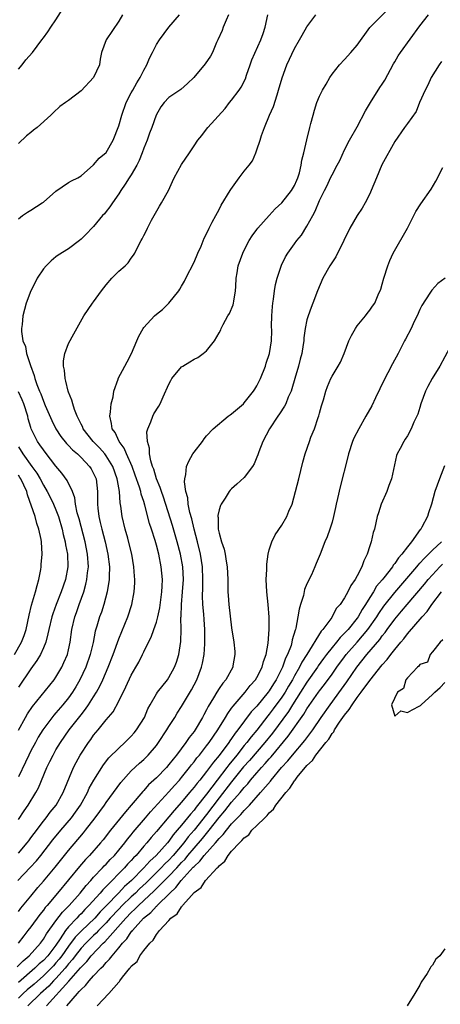
# Model space of a CAD drawing. Units: inches. Extents: x 2598000 to 2601000, y 1512000 to 1515000.
# Drawn here: x 2599735 to 2599802, y 1512835 to 1512992 of the extents above; entities that cross this region are included whole.
import ezdxf

# ---------------------------------------------------------------- set-up
doc = ezdxf.new("R2010")
doc.units = ezdxf.units.IN
doc.header["$MEASUREMENT"] = 0
doc.layers.add('LD25981512_2ft', color=53, linetype='Continuous')

msp = doc.modelspace()

# ---------------------------------------------------------------- linework, layer by layer
at = {"layer": 'LD25981512_2ft'}
for points, elevation in [([(2599734.9, 1512855), (2599736.91, 1512857.09), (2599737.87, 1512858.13), (2599738.58, 1512859), (2599740.52, 1512861.48), (2599741.77, 1512863), (2599743.45, 1512865), (2599744.11, 1512865.89), (2599744.88, 1512867), (2599746.01, 1512869), (2599746.31, 1512869.69), (2599747.03, 1512870.97), (2599748.56, 1512873.44), (2599749.43, 1512874.57), (2599751, 1512876.11), (2599751.99, 1512877), (2599753, 1512878.01), (2599753.47, 1512878.53), (2599753.84, 1512879), (2599755.09, 1512881), (2599755.65, 1512882.35), (2599756.01, 1512883), (2599757, 1512884.74), (2599757.17, 1512885), (2599758.76, 1512887), (2599759, 1512887.34), (2599759.91, 1512889), (2599760.2, 1512889.8), (2599760.57, 1512891), (2599760.9, 1512893.1), (2599760.95, 1512895), (2599760.92, 1512896.92), (2599760.93, 1512897.07), (2599761, 1512899), (2599761.19, 1512901), (2599761.32, 1512903), (2599761.21, 1512905), (2599760.83, 1512907), (2599760.31, 1512909), (2599759.57, 1512911.57), (2599758.11, 1512916.11), (2599757.79, 1512917), (2599757.61, 1512917.62), (2599757.02, 1512919), (2599756.57, 1512920.57), (2599756.39, 1512921), (2599756.1, 1512921.9), (2599755.91, 1512923), (2599755.93, 1512923.93), (2599755.58, 1512925), (2599755.49, 1512926.51), (2599755.62, 1512927), (2599756.13, 1512928.13), (2599756.41, 1512929), (2599756.62, 1512929.38), (2599757.4, 1512930.6), (2599757.62, 1512931), (2599758.08, 1512932.08), (2599759, 1512934.1), (2599759.3, 1512934.7), (2599759.48, 1512935), (2599761, 1512936.85), (2599761.21, 1512937), (2599762.33, 1512937.67), (2599763, 1512938.12), (2599763.61, 1512938.39), (2599764.44, 1512939), (2599765, 1512939.45), (2599766.26, 1512941), (2599767, 1512942.27), (2599767.25, 1512942.75), (2599767.32, 1512943), (2599767.64, 1512943.64), (2599768.4, 1512945), (2599768.63, 1512945.37), (2599769.25, 1512946.75), (2599769.31, 1512947), (2599769.34, 1512947.34), (2599769.63, 1512949), (2599769.67, 1512949.67), (2599769.71, 1512951), (2599769.88, 1512951.88), (2599770.03, 1512953), (2599770.77, 1512955), (2599771, 1512955.48), (2599771.79, 1512957), (2599772.25, 1512957.75), (2599773, 1512958.78), (2599773.18, 1512959), (2599775, 1512960.98), (2599775.95, 1512962.05), (2599777, 1512963.02), (2599778.55, 1512965), (2599779, 1512965.77), (2599779.39, 1512966.61), (2599779.55, 1512967), (2599779.8, 1512967.8), (2599780.1, 1512969), (2599780.17, 1512969.83), (2599780.51, 1512971), (2599780.96, 1512973.04), (2599781.44, 1512975), (2599781.64, 1512975.64), (2599781.97, 1512977), (2599782.19, 1512977.81), (2599782.6, 1512979), (2599783, 1512980.03), (2599783.47, 1512981), (2599784.05, 1512981.95), (2599784.64, 1512983), (2599785, 1512983.51), (2599786.18, 1512985), (2599787, 1512985.88), (2599788.02, 1512987), (2599789, 1512988.14), (2599791.03, 1512990.97), (2599794.03, 1512993.97)], 7886), ([(2599735, 1512984.35), (2599735.61, 1512985), (2599736.21, 1512985.79), (2599737.25, 1512987), (2599738.74, 1512989), (2599739, 1512989.33), (2599739.71, 1512990.29), (2599740.17, 1512991), (2599741, 1512992.19), (2599742.07, 1512993.93)], 7898), ([(2599751.59, 1512993), (2599751, 1512992), (2599748.98, 1512989), (2599748.27, 1512987), (2599748.06, 1512985.94), (2599747.91, 1512985), (2599747, 1512983), (2599745, 1512980.89), (2599743, 1512979.34), (2599742.5, 1512979), (2599741.63, 1512978.37), (2599740.59, 1512977.41), (2599740.17, 1512977), (2599738.01, 1512975), (2599737.4, 1512974.6), (2599737, 1512974.24), (2599736.3, 1512973.7), (2599735, 1512972.5)], 7896), ([(2599735, 1512960.48), (2599735.68, 1512961), (2599736.46, 1512961.54), (2599737, 1512961.85), (2599738.81, 1512963), (2599739, 1512963.13), (2599741, 1512964.87), (2599743, 1512966.26), (2599743.46, 1512966.54), (2599744.49, 1512967), (2599745, 1512967.32), (2599747, 1512969.05), (2599747.88, 1512970.12), (2599749, 1512971.03), (2599750.09, 1512973), (2599751, 1512975.31), (2599751.5, 1512977), (2599752.21, 1512979), (2599753, 1512980.53), (2599753.23, 1512981), (2599753.87, 1512982.13), (2599754.4, 1512983), (2599755, 1512984.18), (2599755.48, 1512985), (2599755.9, 1512986.1), (2599756.38, 1512987), (2599757, 1512988.26), (2599757.51, 1512989), (2599759, 1512991.01), (2599760.67, 1512993)], 7894), ([(2599768.51, 1512993), (2599768.13, 1512992.13), (2599767.67, 1512991), (2599767.51, 1512990.49), (2599766.8, 1512989), (2599766.59, 1512988.59), (2599765.92, 1512987), (2599765.63, 1512986.38), (2599764.8, 1512985.2), (2599762.95, 1512983), (2599761.95, 1512982.05), (2599760.89, 1512981.11), (2599759, 1512979.8), (2599758.26, 1512979), (2599757.7, 1512978.3), (2599756.99, 1512977.01), (2599756.27, 1512975), (2599755.9, 1512974.1), (2599755.51, 1512973), (2599755, 1512971.72), (2599754.75, 1512971), (2599754.25, 1512969.75), (2599753.89, 1512969), (2599753, 1512967.48), (2599752.67, 1512967), (2599752.03, 1512965.97), (2599751.33, 1512965), (2599751, 1512964.46), (2599749.98, 1512963), (2599749.6, 1512962.4), (2599749, 1512961.63), (2599748.71, 1512961.29), (2599748.41, 1512961), (2599747, 1512959.26), (2599746.72, 1512959), (2599745.89, 1512958.11), (2599745, 1512957.2), (2599744.75, 1512957), (2599743, 1512955.71), (2599741.35, 1512954.65), (2599741, 1512954.4), (2599740.23, 1512953.77), (2599739.45, 1512953), (2599739, 1512952.51), (2599738.01, 1512951), (2599737.66, 1512950.34), (2599737, 1512949), (2599736.26, 1512947), (2599735.98, 1512946.02), (2599735.72, 1512945), (2599735.61, 1512943.61), (2599735.5, 1512943), (2599735.48, 1512942.52), (2599735.73, 1512941), (2599736.12, 1512940.12), (2599736.3, 1512939), (2599736.93, 1512937.07), (2599737.52, 1512935.52), (2599737.64, 1512935), (2599737.95, 1512934.05), (2599738.35, 1512933), (2599738.56, 1512932.56), (2599739, 1512931.38), (2599739.27, 1512930.73), (2599740.33, 1512928.33), (2599741, 1512927), (2599741.78, 1512925.78), (2599742.67, 1512924.67), (2599743, 1512924.35), (2599743.65, 1512923.65), (2599744.41, 1512923), (2599745, 1512922.43), (2599746.36, 1512921), (2599746.61, 1512920.61), (2599747, 1512919.88), (2599747.38, 1512919), (2599747.59, 1512917), (2599747.59, 1512915), (2599747.65, 1512914.35), (2599747.81, 1512913), (2599748.05, 1512912.05), (2599748.29, 1512911), (2599748.84, 1512909), (2599749.28, 1512907), (2599749.52, 1512905), (2599749.47, 1512903.47), (2599749.48, 1512903), (2599749.16, 1512901), (2599748.63, 1512899), (2599748.24, 1512897.76), (2599747.96, 1512897), (2599747.52, 1512895.52), (2599747.27, 1512894.73), (2599746.91, 1512892.91), (2599746.46, 1512891), (2599745.75, 1512889), (2599744.81, 1512887), (2599744.15, 1512885.85), (2599743.64, 1512885), (2599743, 1512884.11), (2599742.1, 1512883), (2599741, 1512881.71), (2599740.66, 1512881.34), (2599738.91, 1512879), (2599738.18, 1512877.82), (2599737.71, 1512877), (2599737, 1512875.67), (2599736.67, 1512875), (2599736.15, 1512873.85), (2599735, 1512871.53)], 7892), ([(2599735, 1512864.71), (2599735.92, 1512866.08), (2599736.59, 1512867), (2599737.81, 1512869), (2599738.21, 1512869.79), (2599739.55, 1512873), (2599740.04, 1512873.96), (2599740.53, 1512875), (2599741, 1512875.82), (2599741.72, 1512877), (2599743.11, 1512879), (2599745, 1512881.43), (2599745.7, 1512882.3), (2599746.19, 1512883), (2599747, 1512884.27), (2599747.46, 1512885), (2599748.01, 1512885.99), (2599748.47, 1512887), (2599749.34, 1512889), (2599750.11, 1512891), (2599751, 1512893.51), (2599752.47, 1512897), (2599753.1, 1512899), (2599753.45, 1512901), (2599753.55, 1512902.45), (2599753.56, 1512903), (2599753.52, 1512903.52), (2599753.43, 1512905), (2599753.08, 1512907), (2599752.68, 1512908.68), (2599752.43, 1512909.57), (2599752.05, 1512911), (2599751.56, 1512913), (2599751.34, 1512914.66), (2599751.22, 1512915.22), (2599751.1, 1512917), (2599750.78, 1512918.78), (2599750.77, 1512919), (2599750.05, 1512921), (2599749, 1512922.7), (2599748.77, 1512923), (2599747.96, 1512923.96), (2599746.95, 1512925), (2599745.35, 1512927), (2599745.26, 1512927.26), (2599745, 1512927.73), (2599744.6, 1512928.6), (2599744.36, 1512929), (2599743.93, 1512930.07), (2599743.66, 1512931), (2599743.55, 1512931.55), (2599743, 1512932.84), (2599742.95, 1512933), (2599742.59, 1512934.59), (2599742.45, 1512935), (2599742.36, 1512936.36), (2599742.2, 1512937), (2599742.18, 1512937.82), (2599742.41, 1512939), (2599743, 1512940.61), (2599743.84, 1512942.16), (2599745.43, 1512945), (2599746.82, 1512947), (2599747, 1512947.22), (2599748.24, 1512949), (2599749, 1512949.96), (2599749.89, 1512951), (2599751, 1512952.1), (2599752.03, 1512953), (2599752.53, 1512953.47), (2599753, 1512954.21), (2599753.35, 1512954.65), (2599753.54, 1512955), (2599754.11, 1512956.11), (2599754.59, 1512957), (2599754.74, 1512957.26), (2599755, 1512957.8), (2599755.41, 1512958.59), (2599755.61, 1512959), (2599756.24, 1512960.24), (2599756.65, 1512961), (2599757.49, 1512962.51), (2599757.79, 1512963), (2599758.93, 1512965), (2599759.56, 1512966.44), (2599759.84, 1512967), (2599761, 1512969.11), (2599762.28, 1512971), (2599763, 1512972.12), (2599763.63, 1512973), (2599764.26, 1512973.74), (2599765, 1512974.76), (2599765.2, 1512975), (2599767.95, 1512978.05), (2599768.67, 1512979), (2599769, 1512979.37), (2599770.19, 1512981), (2599770.54, 1512981.46), (2599771.2, 1512982.8), (2599771.38, 1512983.38), (2599771.95, 1512985), (2599772.21, 1512985.79), (2599773.64, 1512989), (2599774.02, 1512990.02), (2599774.35, 1512991), (2599774.76, 1512993)], 7890), ([(2599735, 1512859.33), (2599736.43, 1512861), (2599736.66, 1512861.34), (2599737, 1512861.78), (2599737.5, 1512862.5), (2599739, 1512864.48), (2599739.42, 1512865), (2599740.09, 1512865.91), (2599741.01, 1512867), (2599742.15, 1512869), (2599743.78, 1512873), (2599744.19, 1512873.81), (2599744.86, 1512875), (2599746.18, 1512877), (2599746.53, 1512877.47), (2599747, 1512878.14), (2599747.73, 1512879), (2599749, 1512880.58), (2599750.11, 1512881.89), (2599751, 1512883.58), (2599752.15, 1512885.85), (2599753, 1512887.74), (2599753.73, 1512889), (2599754.18, 1512889.82), (2599754.79, 1512891), (2599755, 1512891.46), (2599755.75, 1512893), (2599756.19, 1512893.81), (2599756.58, 1512895), (2599757, 1512896.19), (2599757.21, 1512897), (2599757.54, 1512898.46), (2599757.88, 1512901), (2599757.93, 1512901.93), (2599757.96, 1512903), (2599757.78, 1512905), (2599757.37, 1512907), (2599757, 1512908.46), (2599756.79, 1512909.21), (2599756.24, 1512911), (2599755.92, 1512911.92), (2599755.17, 1512914.83), (2599755, 1512915.39), (2599754.6, 1512916.6), (2599754.52, 1512917), (2599754.31, 1512917.69), (2599753.63, 1512919.63), (2599753.12, 1512921), (2599752.24, 1512923), (2599751.89, 1512923.89), (2599751.08, 1512925), (2599750.41, 1512926.41), (2599749.97, 1512927), (2599749.86, 1512927.86), (2599749.56, 1512929), (2599749.68, 1512929.68), (2599749.81, 1512931), (2599750.1, 1512932.1), (2599750.23, 1512933), (2599750.89, 1512934.89), (2599750.91, 1512935), (2599751.98, 1512937), (2599752.32, 1512937.68), (2599753.02, 1512939), (2599753.86, 1512941), (2599754.22, 1512941.78), (2599754.92, 1512943), (2599755, 1512943.12), (2599756.72, 1512945), (2599757, 1512945.26), (2599757.96, 1512946.04), (2599759, 1512947.02), (2599760.56, 1512949), (2599760.74, 1512949.26), (2599761, 1512949.74), (2599761.47, 1512950.53), (2599761.69, 1512951), (2599763, 1512953.56), (2599763.62, 1512955), (2599764.13, 1512956.13), (2599764.63, 1512957.37), (2599765, 1512958.1), (2599765.41, 1512959), (2599765.91, 1512959.91), (2599766.47, 1512961), (2599767, 1512961.94), (2599767.34, 1512962.66), (2599768.76, 1512965), (2599768.86, 1512965.14), (2599770.2, 1512967), (2599771, 1512968.05), (2599771.77, 1512969), (2599772.3, 1512969.7), (2599772.83, 1512971), (2599773, 1512971.47), (2599773.52, 1512973), (2599773.76, 1512973.76), (2599774.21, 1512975), (2599775.04, 1512977), (2599775.65, 1512978.35), (2599776.23, 1512980.23), (2599776.49, 1512981), (2599777.04, 1512982.96), (2599777.78, 1512985), (2599779, 1512987.61), (2599779.82, 1512989), (2599780.23, 1512989.77), (2599781, 1512991.07), (2599782.42, 1512993)], 7888), ([(2599735, 1512850.05), (2599735.41, 1512850.59), (2599737, 1512852.51), (2599738.12, 1512853.88), (2599739, 1512854.88), (2599740.87, 1512857.13), (2599743, 1512859.78), (2599745.39, 1512862.61), (2599745.71, 1512863), (2599747.26, 1512865), (2599747.98, 1512866.02), (2599748.71, 1512867), (2599749, 1512867.43), (2599750.17, 1512869), (2599751.36, 1512870.64), (2599753, 1512872.46), (2599754.31, 1512873.69), (2599755, 1512874.31), (2599755.69, 1512875), (2599757, 1512876.54), (2599757.34, 1512877), (2599758.68, 1512879), (2599759, 1512879.54), (2599759.92, 1512881), (2599760.32, 1512881.68), (2599761, 1512882.73), (2599762.6, 1512885.4), (2599763.44, 1512887), (2599764.21, 1512889), (2599764.36, 1512889.64), (2599764.6, 1512891), (2599764.71, 1512892.71), (2599764.74, 1512893), (2599764.72, 1512895), (2599764.6, 1512896.6), (2599764.56, 1512897.44), (2599764.42, 1512899), (2599764.36, 1512900.36), (2599764.41, 1512901.59), (2599764.43, 1512903), (2599764.36, 1512905), (2599764.03, 1512907), (2599763.53, 1512909), (2599763.01, 1512910.99), (2599762.64, 1512912.64), (2599762.34, 1512913.66), (2599762.08, 1512915), (2599762.01, 1512916.01), (2599761.7, 1512917), (2599761.46, 1512918.54), (2599761.51, 1512919), (2599761.7, 1512919.7), (2599761.8, 1512921), (2599762.15, 1512921.85), (2599762.83, 1512923), (2599763, 1512923.25), (2599764.33, 1512925), (2599764.6, 1512925.4), (2599765, 1512925.88), (2599766.07, 1512927), (2599768.43, 1512929), (2599768.76, 1512929.24), (2599769, 1512929.37), (2599770.86, 1512931), (2599771, 1512931.13), (2599772.49, 1512933), (2599772.67, 1512933.33), (2599773, 1512933.84), (2599773.61, 1512935), (2599774.39, 1512937), (2599774.52, 1512937.48), (2599775.03, 1512939), (2599775.35, 1512941), (2599775.4, 1512942.6), (2599775.37, 1512943.37), (2599775.4, 1512945), (2599775.49, 1512946.51), (2599775.54, 1512947), (2599775.66, 1512947.66), (2599775.82, 1512949), (2599775.99, 1512950.01), (2599776.26, 1512951), (2599776.92, 1512953.08), (2599777.59, 1512954.41), (2599777.93, 1512955), (2599779, 1512956.48), (2599779.4, 1512957), (2599780.13, 1512957.87), (2599781, 1512959.31), (2599781.92, 1512961), (2599782.32, 1512961.68), (2599783, 1512963.4), (2599783.78, 1512965), (2599784.2, 1512965.8), (2599784.75, 1512967), (2599785, 1512967.49), (2599785.84, 1512969), (2599786.23, 1512969.77), (2599787, 1512971.45), (2599787.78, 1512973), (2599789, 1512975.15), (2599790.33, 1512977.67), (2599791.12, 1512979), (2599792.62, 1512981.38), (2599793, 1512981.94), (2599793.41, 1512982.59), (2599794.81, 1512985.19), (2599795, 1512985.49), (2599795.55, 1512986.45), (2599795.91, 1512987), (2599799, 1512991.21), (2599800.38, 1512993)], 7884), ([(2599802.47, 1512985.53), (2599802.06, 1512985), (2599800.82, 1512983), (2599800.24, 1512981.76), (2599799.82, 1512981), (2599798.95, 1512979), (2599798.4, 1512977.6), (2599797, 1512975.68), (2599796.56, 1512975), (2599795, 1512972.8), (2599792.95, 1512969.05), (2599792.07, 1512967), (2599791.26, 1512965), (2599791, 1512964.43), (2599790.29, 1512963), (2599789.82, 1512962.18), (2599789, 1512960.98), (2599787.85, 1512959), (2599786.9, 1512957), (2599785.6, 1512954.4), (2599784.67, 1512953), (2599783.53, 1512951), (2599782.69, 1512949), (2599781.95, 1512947), (2599781.66, 1512946.34), (2599781.18, 1512945), (2599781, 1512944.39), (2599780.71, 1512943), (2599780.49, 1512941.51), (2599780.49, 1512941), (2599780.42, 1512940.42), (2599780.17, 1512939), (2599779.91, 1512938.09), (2599779.63, 1512937), (2599779.05, 1512935), (2599778.61, 1512933.39), (2599778.47, 1512933), (2599778.02, 1512932.02), (2599777.63, 1512931), (2599777.42, 1512930.58), (2599776.64, 1512929.36), (2599776.37, 1512929), (2599775.03, 1512927), (2599773.95, 1512925), (2599773.31, 1512923.31), (2599773.15, 1512922.85), (2599773, 1512922.47), (2599772.57, 1512921.43), (2599772.3, 1512921), (2599771, 1512919.24), (2599769.84, 1512918.16), (2599769, 1512917.43), (2599768.78, 1512917.22), (2599768.61, 1512917), (2599767.94, 1512915.94), (2599767.31, 1512915), (2599767.21, 1512914.79), (2599767, 1512914.08), (2599766.8, 1512913.2), (2599766.8, 1512913), (2599766.84, 1512912.84), (2599766.87, 1512911), (2599767, 1512910.35), (2599767.36, 1512909), (2599767.79, 1512907.79), (2599767.95, 1512907), (2599768.11, 1512905.89), (2599768.29, 1512905), (2599768.37, 1512903), (2599768.39, 1512901), (2599768.45, 1512900.45), (2599768.55, 1512899), (2599769, 1512895.28), (2599769.35, 1512893), (2599769.5, 1512891.5), (2599769.53, 1512891), (2599769.21, 1512889.21), (2599769.16, 1512889), (2599768.05, 1512887), (2599767.57, 1512886.43), (2599767, 1512885.59), (2599766.63, 1512885), (2599766.11, 1512884.11), (2599765.26, 1512882.74), (2599765, 1512882.2), (2599764.58, 1512881.42), (2599764.36, 1512881), (2599763.18, 1512879), (2599763, 1512878.74), (2599762.22, 1512877.78), (2599761.71, 1512877), (2599760.19, 1512875), (2599759.65, 1512874.35), (2599759, 1512873.48), (2599758.59, 1512873), (2599757, 1512871.34), (2599755.77, 1512870.23), (2599755, 1512869.36), (2599754.82, 1512869.18), (2599752.99, 1512867), (2599752.06, 1512865.94), (2599749.69, 1512863), (2599748.5, 1512861.5), (2599748.09, 1512861), (2599746.32, 1512859), (2599745.68, 1512858.32), (2599744.75, 1512857.25), (2599741.26, 1512853), (2599739.57, 1512851), (2599739.3, 1512850.7), (2599739, 1512850.29), (2599738.42, 1512849.58), (2599737, 1512847.62), (2599736.53, 1512847), (2599735.85, 1512846.15), (2599734.99, 1512845)], 7882), ([(2599734.79, 1512841.21), (2599735.79, 1512842.21), (2599736.72, 1512843), (2599738.54, 1512845), (2599739, 1512845.62), (2599739.5, 1512846.5), (2599741, 1512848.57), (2599742.05, 1512849.95), (2599743.1, 1512851), (2599744.84, 1512853), (2599745.79, 1512854.21), (2599746.55, 1512855), (2599747, 1512855.51), (2599748.41, 1512857), (2599748.69, 1512857.31), (2599749, 1512857.62), (2599749.65, 1512858.35), (2599750.3, 1512859), (2599751, 1512859.81), (2599751.99, 1512861), (2599752.42, 1512861.58), (2599753, 1512862.26), (2599753.32, 1512862.68), (2599755.28, 1512865), (2599756.04, 1512865.96), (2599759, 1512869.15), (2599759.87, 1512870.13), (2599760.66, 1512871), (2599761, 1512871.4), (2599762.27, 1512873), (2599762.58, 1512873.42), (2599763, 1512873.92), (2599763.46, 1512874.54), (2599763.86, 1512875), (2599765, 1512876.45), (2599765.41, 1512877), (2599766.78, 1512879), (2599768.03, 1512881), (2599768.37, 1512881.63), (2599769, 1512882.45), (2599769.22, 1512882.78), (2599771.13, 1512885), (2599771.94, 1512886.06), (2599772.78, 1512887), (2599773, 1512887.36), (2599773.84, 1512889), (2599774.07, 1512889.93), (2599774.48, 1512891), (2599774.82, 1512892.82), (2599774.98, 1512894.98), (2599774.99, 1512896.99), (2599774.84, 1512899), (2599774.61, 1512901), (2599774.52, 1512903), (2599774.58, 1512904.58), (2599774.59, 1512905.41), (2599774.81, 1512907), (2599775, 1512907.7), (2599775.4, 1512909), (2599775.93, 1512910.07), (2599777, 1512911.62), (2599777.78, 1512913), (2599778.13, 1512913.87), (2599778.64, 1512915), (2599779.2, 1512917), (2599779.68, 1512919), (2599780.34, 1512921.66), (2599780.73, 1512923), (2599781.4, 1512925), (2599781.64, 1512925.64), (2599782.19, 1512927), (2599782.79, 1512928.79), (2599782.91, 1512929.09), (2599783, 1512929.47), (2599783.34, 1512930.67), (2599783.64, 1512931.64), (2599784.02, 1512933), (2599784.26, 1512933.74), (2599784.8, 1512935), (2599785, 1512935.41), (2599785.98, 1512937), (2599786.36, 1512937.64), (2599786.91, 1512939), (2599787.68, 1512941), (2599788.12, 1512941.88), (2599788.75, 1512943), (2599789, 1512943.39), (2599790.34, 1512945), (2599790.6, 1512945.4), (2599791, 1512945.9), (2599791.44, 1512946.56), (2599791.8, 1512947), (2599792.37, 1512948.37), (2599792.76, 1512949.24), (2599793, 1512950.03), (2599793.23, 1512951), (2599793.87, 1512953), (2599794.19, 1512953.81), (2599794.75, 1512955), (2599797, 1512959), (2599798.38, 1512961.62), (2599799.16, 1512962.84), (2599800.79, 1512965.21), (2599801.55, 1512966.45), (2599802.65, 1512968.65)], 7880), ([(2599803.03, 1512951), (2599801.86, 1512950.14), (2599800.9, 1512949.1), (2599800.61, 1512948.61), (2599799.33, 1512946.66), (2599799, 1512946.04), (2599798.54, 1512945), (2599798.09, 1512944.09), (2599797.59, 1512943), (2599796.73, 1512941.27), (2599796.56, 1512941), (2599795.52, 1512939), (2599794.64, 1512937.36), (2599793.9, 1512935.9), (2599793.28, 1512934.72), (2599792.61, 1512933.39), (2599791.93, 1512931.93), (2599791.32, 1512930.68), (2599790.41, 1512929), (2599789.25, 1512927), (2599788.48, 1512925.52), (2599788.27, 1512925), (2599787.6, 1512923), (2599787.49, 1512922.51), (2599786.27, 1512917.73), (2599785.88, 1512915.88), (2599785.67, 1512915), (2599785.57, 1512914.43), (2599785.23, 1512913), (2599785, 1512912.13), (2599784.62, 1512911), (2599784.24, 1512909.76), (2599783.86, 1512909), (2599783.09, 1512907), (2599782.46, 1512905.54), (2599782.27, 1512905), (2599781.73, 1512903.73), (2599781, 1512902.27), (2599780.61, 1512901.39), (2599780.44, 1512900.44), (2599779.98, 1512899), (2599779.77, 1512898.23), (2599779.57, 1512897), (2599779.21, 1512895.21), (2599779.15, 1512895), (2599779.1, 1512894.9), (2599778.66, 1512893.34), (2599778.61, 1512893), (2599778.46, 1512892.46), (2599777.91, 1512891), (2599777.59, 1512890.41), (2599777.09, 1512889), (2599776.08, 1512887), (2599775.65, 1512886.35), (2599775, 1512885.24), (2599774.82, 1512885), (2599773, 1512882.81), (2599772.12, 1512881.88), (2599769.98, 1512879), (2599769.54, 1512878.46), (2599769, 1512877.65), (2599768.72, 1512877.28), (2599768.54, 1512877), (2599767, 1512874.92), (2599766.12, 1512873.88), (2599765.48, 1512873), (2599765, 1512872.37), (2599763.9, 1512871), (2599763.49, 1512870.51), (2599763, 1512869.85), (2599762.3, 1512869), (2599761, 1512867.46), (2599759.82, 1512866.18), (2599759, 1512865.17), (2599757, 1512862.78), (2599756.17, 1512861.83), (2599755.49, 1512861), (2599755, 1512860.45), (2599753.76, 1512859), (2599753.38, 1512858.62), (2599753, 1512858.18), (2599752.42, 1512857.58), (2599751.91, 1512857), (2599749, 1512854.04), (2599748.47, 1512853.53), (2599748.04, 1512853), (2599746.25, 1512851), (2599745.62, 1512850.38), (2599745, 1512849.7), (2599744.64, 1512849.36), (2599744.33, 1512849), (2599743, 1512847.59), (2599742.53, 1512847), (2599741.68, 1512845.68), (2599741, 1512844.7), (2599739.69, 1512843), (2599739, 1512842.26), (2599738.31, 1512841.69), (2599737.64, 1512841), (2599735, 1512838.76)], 7878), ([(2599804.57, 1512941.43), (2599802.16, 1512937), (2599800.97, 1512935), (2599800.28, 1512933.72), (2599799.92, 1512933), (2599799.17, 1512931), (2599799, 1512930.39), (2599798.66, 1512929.34), (2599798.06, 1512928.06), (2599797.61, 1512927), (2599797, 1512925.88), (2599796.67, 1512925.33), (2599796.43, 1512925), (2599795.86, 1512923.86), (2599795.4, 1512923), (2599795.28, 1512922.72), (2599794.45, 1512919), (2599794.05, 1512917.95), (2599793.73, 1512917), (2599792.85, 1512915), (2599792.38, 1512913.62), (2599792.19, 1512913), (2599791.99, 1512911.99), (2599791.74, 1512911), (2599791.54, 1512910.46), (2599791.24, 1512909), (2599791, 1512908.33), (2599790.6, 1512907), (2599790.05, 1512905.95), (2599789.74, 1512905), (2599789, 1512903.55), (2599788.71, 1512903), (2599788, 1512902), (2599787.54, 1512901), (2599787, 1512900.03), (2599786.29, 1512899), (2599785.67, 1512898.33), (2599784.94, 1512896.94), (2599783.55, 1512895), (2599783.27, 1512894.73), (2599780.97, 1512891), (2599780.2, 1512889.8), (2599779.81, 1512889), (2599779, 1512887.61), (2599778.68, 1512887), (2599778.04, 1512885.96), (2599777.51, 1512885), (2599777, 1512884.23), (2599775.64, 1512882.36), (2599775, 1512881.51), (2599774.76, 1512881.24), (2599773, 1512878.97), (2599772.1, 1512877.9), (2599771.43, 1512877), (2599771, 1512876.49), (2599769.82, 1512875), (2599768.56, 1512873.44), (2599768.24, 1512873), (2599766.69, 1512871), (2599765, 1512868.78), (2599763.33, 1512866.67), (2599763, 1512866.23), (2599762.42, 1512865.58), (2599761, 1512863.8), (2599760.34, 1512863), (2599759.7, 1512862.3), (2599759, 1512861.29), (2599758.76, 1512861), (2599756.98, 1512859), (2599755.94, 1512858.06), (2599755.02, 1512857), (2599753.03, 1512855), (2599751.94, 1512854.06), (2599751, 1512853.05), (2599749, 1512850.97), (2599748.02, 1512849.98), (2599747.17, 1512849), (2599745.04, 1512846.96), (2599744.06, 1512845.94), (2599743, 1512844.53), (2599741.93, 1512843), (2599741.53, 1512842.47), (2599741, 1512841.85), (2599740.59, 1512841.41), (2599740.22, 1512841), (2599739, 1512839.79), (2599737.52, 1512838.48), (2599736.43, 1512837.57), (2599735.79, 1512837), (2599735, 1512836.23)], 7876), ([(2599735.04, 1512878.96), (2599736.15, 1512881), (2599736.46, 1512881.54), (2599737.26, 1512882.74), (2599740.7, 1512887), (2599741, 1512887.42), (2599741.93, 1512889), (2599742.27, 1512889.73), (2599742.81, 1512891), (2599743, 1512891.75), (2599743.28, 1512893), (2599743.54, 1512895), (2599743.99, 1512897), (2599744.26, 1512897.74), (2599744.7, 1512899), (2599745.43, 1512901), (2599745.78, 1512902.22), (2599745.94, 1512903), (2599746.04, 1512904.04), (2599746.16, 1512905), (2599746.04, 1512907), (2599745.64, 1512909), (2599744.67, 1512912.67), (2599744.4, 1512913.6), (2599744.12, 1512915), (2599744, 1512916), (2599743.61, 1512917), (2599742.78, 1512918.78), (2599741.94, 1512919.94), (2599741, 1512921.04), (2599739.28, 1512923.28), (2599739, 1512923.65), (2599738.45, 1512924.45), (2599738.05, 1512925), (2599737.06, 1512927), (2599737, 1512927.18), (2599736.59, 1512928.59), (2599736.51, 1512929), (2599735.85, 1512931), (2599735.63, 1512931.63), (2599735, 1512932.89)], 7894), ([(2599735, 1512924.15), (2599735.7, 1512923), (2599737.16, 1512921), (2599737.92, 1512919.92), (2599738.46, 1512919), (2599739, 1512917.99), (2599739.6, 1512917), (2599740.09, 1512916.09), (2599740.62, 1512915), (2599741, 1512914.08), (2599741.4, 1512913), (2599741.98, 1512911), (2599742.16, 1512910.16), (2599742.47, 1512909), (2599742.52, 1512908.52), (2599742.82, 1512907), (2599742.87, 1512905), (2599742.52, 1512903), (2599741.85, 1512901), (2599741.04, 1512899), (2599740.48, 1512897.52), (2599740.32, 1512897), (2599739.84, 1512895), (2599739.71, 1512894.29), (2599739.36, 1512893), (2599739, 1512892.09), (2599738.52, 1512891), (2599737.96, 1512890.04), (2599737, 1512888.74), (2599735, 1512885.82)], 7896), ([(2599802.92, 1512921.08), (2599802.1, 1512919), (2599801.37, 1512917), (2599800.85, 1512915), (2599800.39, 1512913.61), (2599800.23, 1512913), (2599799.33, 1512911.33), (2599799.13, 1512911), (2599799.06, 1512910.94), (2599797.67, 1512909), (2599797, 1512908.17), (2599796.13, 1512907), (2599795.58, 1512906.42), (2599795, 1512905.54), (2599794.74, 1512905.26), (2599794.61, 1512905), (2599793.26, 1512903.26), (2599793, 1512902.94), (2599792.11, 1512901.89), (2599791.58, 1512901), (2599791, 1512900.1), (2599790.33, 1512899), (2599789.8, 1512898.2), (2599789.14, 1512897), (2599789, 1512896.8), (2599787.55, 1512895), (2599787, 1512894.4), (2599786.28, 1512893.72), (2599785.73, 1512893), (2599785, 1512892.13), (2599784.1, 1512891), (2599783.63, 1512890.37), (2599782.79, 1512889.21), (2599782.66, 1512889), (2599781, 1512886.62), (2599779.99, 1512885), (2599778.68, 1512883), (2599778.04, 1512881.96), (2599775.5, 1512878.5), (2599774.3, 1512877), (2599771.85, 1512874.15), (2599770.91, 1512873.09), (2599769, 1512870.72), (2599767, 1512868.16), (2599765, 1512865.53), (2599763.01, 1512863), (2599762.06, 1512861.94), (2599761.37, 1512861), (2599759.69, 1512859), (2599759, 1512858.25), (2599758.35, 1512857.65), (2599757.77, 1512857), (2599755.38, 1512854.62), (2599754.33, 1512853.67), (2599753.65, 1512853), (2599753, 1512852.41), (2599751.53, 1512851), (2599751, 1512850.45), (2599749.66, 1512849), (2599749, 1512848.25), (2599747.78, 1512847), (2599747.41, 1512846.59), (2599747, 1512846.22), (2599745.74, 1512845), (2599745, 1512844.21), (2599744.07, 1512843), (2599743.62, 1512842.38), (2599743, 1512841.7), (2599742.7, 1512841.3), (2599742.45, 1512841), (2599741, 1512839.4), (2599740.6, 1512839), (2599739.84, 1512838.16), (2599738.55, 1512837), (2599736.5, 1512835)], 7874), ([(2599734.38, 1512891), (2599735.49, 1512893), (2599735.93, 1512894.07), (2599736.22, 1512895), (2599736.72, 1512897.28), (2599737.1, 1512898.9), (2599737.76, 1512901), (2599737.99, 1512902.01), (2599738.28, 1512903), (2599738.57, 1512904.57), (2599738.62, 1512905), (2599738.62, 1512905.38), (2599738.8, 1512907), (2599738.69, 1512909), (2599738.63, 1512909.37), (2599738.27, 1512911), (2599737.92, 1512911.92), (2599737.68, 1512913), (2599736.48, 1512916.48), (2599736.33, 1512917), (2599735.39, 1512919), (2599735.25, 1512919.25), (2599735, 1512919.6)], 7898), ([(2599739.47, 1512835), (2599743.05, 1512838.95), (2599744.93, 1512841.07), (2599745, 1512841.17), (2599745.91, 1512842.09), (2599746.62, 1512843), (2599748.54, 1512845), (2599748.78, 1512845.22), (2599752.11, 1512849), (2599753, 1512849.92), (2599753.58, 1512850.42), (2599754.13, 1512851), (2599755, 1512851.79), (2599756.66, 1512853.34), (2599759, 1512855.7), (2599760.24, 1512857), (2599761, 1512857.84), (2599761.58, 1512858.42), (2599762.03, 1512859), (2599763, 1512860.16), (2599764.33, 1512861.67), (2599765.43, 1512863), (2599767, 1512865.02), (2599767.92, 1512866.08), (2599769, 1512867.48), (2599770.33, 1512869), (2599771, 1512869.82), (2599771.58, 1512870.42), (2599772.02, 1512871), (2599773, 1512872.14), (2599773.75, 1512873), (2599774.36, 1512873.64), (2599775, 1512874.41), (2599775.28, 1512874.72), (2599778.01, 1512877.99), (2599780.5, 1512881.5), (2599781, 1512882.36), (2599782.83, 1512885), (2599783, 1512885.23), (2599783.78, 1512886.22), (2599785, 1512887.9), (2599785.78, 1512889), (2599787, 1512890.65), (2599787.26, 1512891), (2599789.01, 1512893), (2599790.72, 1512895), (2599792.13, 1512897), (2599792.45, 1512897.55), (2599793.27, 1512898.73), (2599795, 1512900.91), (2599798.5, 1512905), (2599798.72, 1512905.28), (2599799, 1512905.56), (2599799.67, 1512906.33), (2599800.38, 1512907), (2599801, 1512907.63), (2599802.44, 1512909)], 7872), ([(2599742.71, 1512835), (2599744.42, 1512837), (2599744.72, 1512837.28), (2599745, 1512837.64), (2599745.72, 1512838.28), (2599746.29, 1512839), (2599747, 1512839.78), (2599748.15, 1512841), (2599748.59, 1512841.41), (2599749, 1512841.94), (2599749.55, 1512842.45), (2599749.93, 1512843), (2599751, 1512844.25), (2599751.6, 1512845), (2599752.3, 1512845.7), (2599753, 1512846.79), (2599753.11, 1512846.89), (2599753.17, 1512847), (2599754.97, 1512849), (2599756.12, 1512849.88), (2599757, 1512850.88), (2599757.07, 1512850.93), (2599757.12, 1512851), (2599759.12, 1512853), (2599760.12, 1512853.88), (2599760.96, 1512855), (2599762.89, 1512857.11), (2599763, 1512857.25), (2599763.94, 1512858.06), (2599764.61, 1512859), (2599766.42, 1512861), (2599767, 1512861.69), (2599767.67, 1512862.33), (2599768.15, 1512863), (2599769, 1512864.03), (2599769.93, 1512865), (2599770.47, 1512865.53), (2599771, 1512866.17), (2599771.44, 1512866.56), (2599771.82, 1512867), (2599773.62, 1512869), (2599775.17, 1512870.83), (2599775.28, 1512871), (2599776.94, 1512873), (2599777.94, 1512874.06), (2599778.68, 1512875), (2599780.68, 1512877.32), (2599781.94, 1512879), (2599783.29, 1512881), (2599784.68, 1512883), (2599786.52, 1512885.48), (2599787.35, 1512886.65), (2599788.96, 1512889), (2599790.54, 1512891), (2599792.6, 1512893.4), (2599793, 1512893.99), (2599793.47, 1512894.53), (2599793.78, 1512895), (2599795, 1512896.67), (2599796.09, 1512897.91), (2599796.99, 1512899), (2599799.75, 1512902.25), (2599800.34, 1512903), (2599801, 1512903.73), (2599802.18, 1512905), (2599802.59, 1512905.41)], 7870), ([(2599747.54, 1512835), (2599749.41, 1512837), (2599751, 1512838.79), (2599751.13, 1512838.87), (2599751.17, 1512839), (2599751.61, 1512839.61), (2599752.75, 1512841), (2599752.88, 1512841.12), (2599753, 1512841.33), (2599753.94, 1512842.06), (2599754.37, 1512843), (2599755, 1512843.86), (2599755.94, 1512845), (2599756.51, 1512845.49), (2599757, 1512846.37), (2599757.51, 1512847), (2599759, 1512848.61), (2599759.33, 1512849), (2599760.3, 1512849.7), (2599761, 1512850.82), (2599761.11, 1512850.89), (2599761.16, 1512851), (2599762.15, 1512852.15), (2599763, 1512853.09), (2599764.12, 1512853.88), (2599764.81, 1512855), (2599766.68, 1512857), (2599766.86, 1512857.14), (2599767, 1512857.35), (2599767.91, 1512858.09), (2599768.44, 1512859), (2599769, 1512859.65), (2599770.23, 1512861), (2599770.64, 1512861.36), (2599771, 1512861.82), (2599771.71, 1512862.29), (2599772.24, 1512863), (2599773, 1512863.74), (2599774.26, 1512865), (2599774.66, 1512865.34), (2599775, 1512865.79), (2599775.66, 1512866.34), (2599776.04, 1512867), (2599777.61, 1512869), (2599778.28, 1512869.72), (2599779, 1512870.88), (2599779.06, 1512870.94), (2599779.1, 1512871), (2599779.45, 1512871.45), (2599781, 1512873.31), (2599781.88, 1512874.12), (2599782.44, 1512875), (2599784.03, 1512877), (2599784.47, 1512877.53), (2599785, 1512878.41), (2599785.28, 1512878.72), (2599785.41, 1512879), (2599786.21, 1512880.22), (2599787, 1512881.34), (2599787.75, 1512882.25), (2599788.19, 1512883), (2599789, 1512884.14), (2599789.65, 1512885), (2599791, 1512886.89), (2599793, 1512889.4), (2599793.79, 1512890.21), (2599794.37, 1512891), (2599795, 1512891.8), (2599795.98, 1512893), (2599796.46, 1512893.54), (2599797, 1512894.3), (2599799.34, 1512897), (2599800.14, 1512897.86), (2599800.93, 1512899), (2599802.47, 1512901)], 7868), ([(2599802.66, 1512893.34), (2599802.24, 1512893), (2599801, 1512891.44), (2599800.62, 1512891), (2599800.19, 1512889.81), (2599799, 1512889.42), (2599798.85, 1512889.16), (2599798.63, 1512889), (2599797, 1512887.28), (2599796.77, 1512887), (2599796.38, 1512885.62), (2599795.43, 1512885), (2599794.48, 1512883), (2599795, 1512881.18), (2599795.95, 1512882.05), (2599797, 1512881.78), (2599797.79, 1512882.21), (2599799, 1512882.86), (2599799.1, 1512882.9), (2599799.18, 1512883), (2599801, 1512884.67), (2599801.4, 1512885), (2599802.22, 1512885.78), (2599803, 1512886.57)], 7866), ([(2599803, 1512844.12), (2599802.16, 1512843), (2599801.53, 1512842.47), (2599801, 1512841.48), (2599800.76, 1512841.24), (2599800.66, 1512841), (2599800.17, 1512840.17), (2599799.21, 1512838.79), (2599799, 1512838.31), (2599798.17, 1512837), (2599796.97, 1512835)], 7866)]:
    msp.add_lwpolyline(points, dxfattribs=dict(at, elevation=elevation))

doc.saveas('drawing.dxf')
